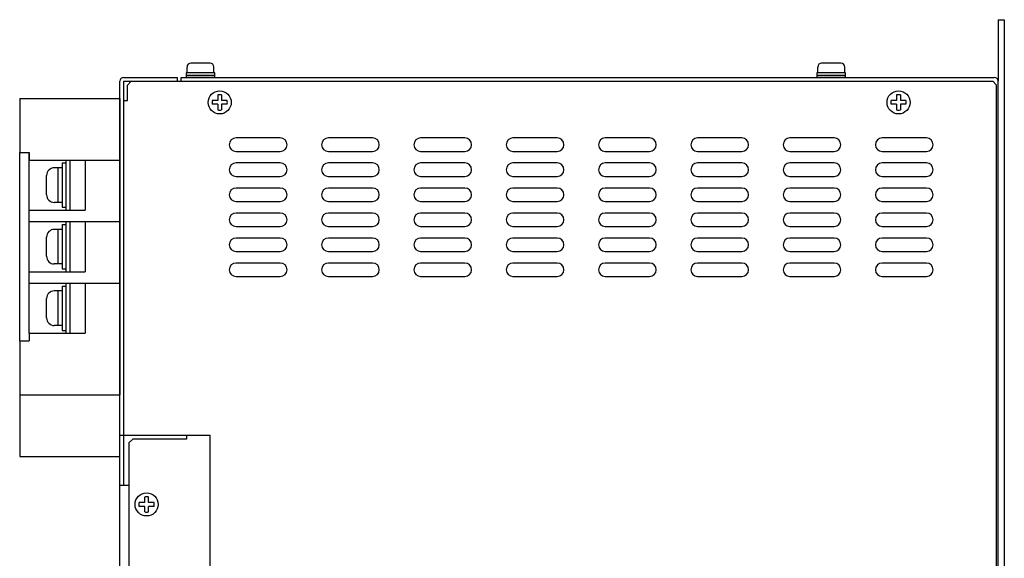
# Model space of a CAD drawing. Extents: x -1210 to -374, y -691 to -170.
# Drawn here: x -804 to -548, y -310 to -170 of the extents above; entities that cross this region are included whole.
import ezdxf

# ---------------------------------------------------------------- set-up
doc = ezdxf.new("R2010")
doc.units = 0
doc.header["$MEASUREMENT"] = 0
for name, color, linetype, lineweight in [('M3ｾﾑｽﾋﾞｽ', 7, 'CONTINUOUS', 13), ('右ｶﾊﾞｰ', 7, 'CONTINUOUS', 13), ('基板ﾌﾟﾚｰﾄ', 7, 'CONTINUOUS', 13)]:
    doc.layers.add(name, color=color, linetype=linetype, lineweight=lineweight)
for name, color, linetype in [('M4ｾﾑｽﾋﾞｽ', 7, 'CONTINUOUS'), ('本体板金', 7, 'CONTINUOUS'), ('本体ｶﾊﾞｰ', 7, 'CONTINUOUS'), ('端子台', 7, 'CONTINUOUS')]:
    doc.layers.add(name, color=color, linetype=linetype)

msp = doc.modelspace()

# ---------------------------------------------------------------- linework, layer by layer
at = {"layer": 'M3ｾﾑｽﾋﾞｽ', "lineweight": 30}
for p, q in [((-752.93, -189.12), (-752.93, -190.55)), ((-751.93, -189.12), (-751.93, -190.55)), ((-576.43, -189.12), (-576.43, -190.55)), ((-575.43, -189.12), (-575.43, -190.55)), ((-752.93, -190.55), (-754.37, -190.55)), ((-752.93, -191.55), (-754.37, -191.55)), ((-752.93, -191.55), (-752.93, -192.99)), ((-750.5, -190.55), (-751.93, -190.55)), ((-751.93, -191.55), (-751.93, -192.99)), ((-750.5, -191.55), (-751.93, -191.55)), ((-576.43, -190.55), (-577.87, -190.55)), ((-576.43, -191.55), (-577.87, -191.55)), ((-576.43, -191.55), (-576.43, -192.99)), ((-574, -190.55), (-575.43, -190.55)), ((-575.43, -191.55), (-575.43, -192.99)), ((-574, -191.55), (-575.43, -191.55)), ((-771.93, -295.05), (-771.93, -293.62)), ((-770.93, -295.05), (-770.93, -293.62)), ((-771.93, -295.05), (-773.37, -295.05)), ((-771.93, -296.05), (-773.37, -296.05)), ((-771.93, -297.49), (-771.93, -296.05)), ((-769.5, -295.05), (-770.93, -295.05)), ((-769.5, -296.05), (-770.93, -296.05)), ((-770.93, -297.49), (-770.93, -296.05))]:
    msp.add_line(p, q, dxfattribs=at)
for centre in [(-752.43, -191.05), (-575.93, -191.05), (-771.43, -295.55)]:
    msp.add_circle(centre, 3, dxfattribs=at)
for centre, start, end in [((-752.43, -191.05), 75.5225, 104.4775), ((-575.93, -191.05), 75.5225, 104.4775), ((-752.43, -191.05), 165.5225, 194.4775), ((-752.43, -191.05), 345.5225, 14.4775), ((-575.93, -191.05), 165.5225, 194.4775), ((-575.93, -191.05), 345.5225, 14.4775), ((-752.43, -191.05), 255.5225, 284.4775), ((-575.93, -191.05), 255.5225, 284.4775), ((-771.43, -295.55), 75.5225, 104.4775), ((-771.43, -295.55), 165.5225, 194.4775), ((-771.43, -295.55), 345.5225, 14.4775), ((-771.43, -295.55), 255.5225, 284.4775)]:
    msp.add_arc(centre, 2, start, end, dxfattribs=at)
at = {"layer": 'M4ｾﾑｽﾋﾞｽ', "linetype": 'Continuous', "lineweight": 30}
for p, q in [((-754.93, -180.85), (-759.93, -180.85)), ((-590.93, -180.85), (-595.93, -180.85)), ((-753.68, -183.35), (-761.18, -183.35)), ((-761.18, -183.35), (-761.18, -184.55)), ((-753.68, -184.05), (-761.18, -184.05)), ((-760.93, -183.35), (-760.93, -181.85)), ((-753.93, -183.35), (-753.93, -181.85)), ((-753.68, -184.55), (-753.68, -183.35)), ((-589.68, -183.35), (-597.18, -183.35)), ((-597.18, -183.35), (-597.18, -184.55)), ((-589.68, -184.05), (-597.18, -184.05)), ((-596.93, -183.35), (-596.93, -181.85)), ((-589.93, -183.35), (-589.93, -181.85)), ((-589.68, -184.55), (-589.68, -183.35)), ((-753.68, -184.55), (-761.18, -184.55)), ((-589.68, -184.55), (-597.18, -184.55))]:
    msp.add_line(p, q, dxfattribs=at)
for centre, start, end in [((-759.93, -181.85), 90, 180), ((-754.93, -181.85), 0, 90), ((-595.93, -181.85), 90, 180), ((-590.93, -181.85), 0, 90)]:
    msp.add_arc(centre, 1, start, end, dxfattribs=at)
at = {"layer": '右ｶﾊﾞｰ', "lineweight": 30}
for p, q in [((-775.43, -185.55), (-776.43, -186.55)), ((-776.43, -190.55), (-776.43, -186.55)), ((-762.43, -185.55), (-551.43, -185.55)), ((-550.43, -186.55), (-551.43, -185.55)), ((-550.43, -433.55), (-550.43, -186.55)), ((-777.43, -190.55), (-776.43, -190.55)), ((-754.93, -409.55), (-754.93, -277.55))]:
    msp.add_line(p, q, dxfattribs=at)
at = {"layer": '右ｶﾊﾞｰ', "lineweight": 30, "ltscale": 5}
msp.add_line((-777.43, -277.55), (-754.93, -277.55), dxfattribs=at)
at = {"layer": '右ｶﾊﾞｰ', "lineweight": 30}
for points in [[(-736.68, -200.3), (-748.18, -200.3)], [(-712.68, -200.3), (-724.18, -200.3)], [(-688.68, -200.3), (-700.18, -200.3)], [(-664.68, -200.3), (-676.18, -200.3)], [(-640.68, -200.3), (-652.18, -200.3)], [(-616.68, -200.3), (-628.18, -200.3)], [(-592.68, -200.3), (-604.18, -200.3)], [(-568.68, -200.3), (-580.18, -200.3)], [(-748.18, -203.8), (-736.68, -203.8)], [(-724.18, -203.8), (-712.68, -203.8)], [(-700.18, -203.8), (-688.68, -203.8)], [(-676.18, -203.8), (-664.68, -203.8)], [(-652.18, -203.8), (-640.68, -203.8)], [(-628.18, -203.8), (-616.68, -203.8)], [(-604.18, -203.8), (-592.68, -203.8)], [(-580.18, -203.8), (-568.68, -203.8)], [(-736.68, -206.8), (-748.18, -206.8)], [(-712.68, -206.8), (-724.18, -206.8)], [(-688.68, -206.8), (-700.18, -206.8)], [(-664.68, -206.8), (-676.18, -206.8)], [(-640.68, -206.8), (-652.18, -206.8)], [(-616.68, -206.8), (-628.18, -206.8)], [(-592.68, -206.8), (-604.18, -206.8)], [(-568.68, -206.8), (-580.18, -206.8)], [(-748.18, -210.3), (-736.68, -210.3)], [(-724.18, -210.3), (-712.68, -210.3)], [(-700.18, -210.3), (-688.68, -210.3)], [(-676.18, -210.3), (-664.68, -210.3)], [(-652.18, -210.3), (-640.68, -210.3)], [(-628.18, -210.3), (-616.68, -210.3)], [(-604.18, -210.3), (-592.68, -210.3)], [(-580.18, -210.3), (-568.68, -210.3)], [(-736.68, -213.3), (-748.18, -213.3)], [(-712.68, -213.3), (-724.18, -213.3)], [(-688.68, -213.3), (-700.18, -213.3)], [(-664.68, -213.3), (-676.18, -213.3)], [(-640.68, -213.3), (-652.18, -213.3)], [(-616.68, -213.3), (-628.18, -213.3)], [(-592.68, -213.3), (-604.18, -213.3)], [(-568.68, -213.3), (-580.18, -213.3)], [(-748.18, -216.8), (-736.68, -216.8)], [(-724.18, -216.8), (-712.68, -216.8)], [(-700.18, -216.8), (-688.68, -216.8)], [(-676.18, -216.8), (-664.68, -216.8)], [(-652.18, -216.8), (-640.68, -216.8)], [(-628.18, -216.8), (-616.68, -216.8)], [(-604.18, -216.8), (-592.68, -216.8)], [(-580.18, -216.8), (-568.68, -216.8)], [(-736.68, -219.8), (-748.18, -219.8)], [(-712.68, -219.8), (-724.18, -219.8)], [(-688.68, -219.8), (-700.18, -219.8)], [(-664.68, -219.8), (-676.18, -219.8)], [(-640.68, -219.8), (-652.18, -219.8)], [(-616.68, -219.8), (-628.18, -219.8)], [(-592.68, -219.8), (-604.18, -219.8)], [(-568.68, -219.8), (-580.18, -219.8)], [(-748.18, -223.3), (-736.68, -223.3)], [(-724.18, -223.3), (-712.68, -223.3)], [(-700.18, -223.3), (-688.68, -223.3)], [(-676.18, -223.3), (-664.68, -223.3)], [(-652.18, -223.3), (-640.68, -223.3)], [(-628.18, -223.3), (-616.68, -223.3)], [(-604.18, -223.3), (-592.68, -223.3)], [(-580.18, -223.3), (-568.68, -223.3)], [(-736.68, -226.3), (-748.18, -226.3)], [(-712.68, -226.3), (-724.18, -226.3)], [(-688.68, -226.3), (-700.18, -226.3)], [(-664.68, -226.3), (-676.18, -226.3)], [(-640.68, -226.3), (-652.18, -226.3)], [(-616.68, -226.3), (-628.18, -226.3)], [(-592.68, -226.3), (-604.18, -226.3)], [(-568.68, -226.3), (-580.18, -226.3)], [(-748.18, -229.8), (-736.68, -229.8)], [(-724.18, -229.8), (-712.68, -229.8)], [(-700.18, -229.8), (-688.68, -229.8)], [(-676.18, -229.8), (-664.68, -229.8)], [(-652.18, -229.8), (-640.68, -229.8)], [(-628.18, -229.8), (-616.68, -229.8)], [(-604.18, -229.8), (-592.68, -229.8)], [(-580.18, -229.8), (-568.68, -229.8)], [(-736.68, -232.8), (-748.18, -232.8)], [(-712.68, -232.8), (-724.18, -232.8)], [(-688.68, -232.8), (-700.18, -232.8)], [(-664.68, -232.8), (-676.18, -232.8)], [(-640.68, -232.8), (-652.18, -232.8)], [(-616.68, -232.8), (-628.18, -232.8)], [(-592.68, -232.8), (-604.18, -232.8)], [(-568.68, -232.8), (-580.18, -232.8)], [(-748.18, -236.3), (-736.68, -236.3)], [(-724.18, -236.3), (-712.68, -236.3)], [(-700.18, -236.3), (-688.68, -236.3)], [(-676.18, -236.3), (-664.68, -236.3)], [(-652.18, -236.3), (-640.68, -236.3)], [(-628.18, -236.3), (-616.68, -236.3)], [(-604.18, -236.3), (-592.68, -236.3)], [(-580.18, -236.3), (-568.68, -236.3)]]:
    msp.add_lwpolyline(points, dxfattribs=at)
for centre, start, end in [((-748.18, -202.05), 90, 270), ((-736.68, -202.05), 270, 90), ((-724.18, -202.05), 90, 270), ((-712.68, -202.05), 270, 90), ((-700.18, -202.05), 90, 270), ((-688.68, -202.05), 270, 90), ((-676.18, -202.05), 90, 270), ((-664.68, -202.05), 270, 90), ((-652.18, -202.05), 90, 270), ((-640.68, -202.05), 270, 90), ((-628.18, -202.05), 90, 270), ((-616.68, -202.05), 270, 90), ((-604.18, -202.05), 90, 270), ((-592.68, -202.05), 270, 90), ((-580.18, -202.05), 90, 270), ((-568.68, -202.05), 270, 90), ((-748.18, -208.55), 90, 270), ((-736.68, -208.55), 270, 90), ((-724.18, -208.55), 90, 270), ((-712.68, -208.55), 270, 90), ((-700.18, -208.55), 90, 270), ((-688.68, -208.55), 270, 90), ((-676.18, -208.55), 90, 270), ((-664.68, -208.55), 270, 90), ((-652.18, -208.55), 90, 270), ((-640.68, -208.55), 270, 90), ((-628.18, -208.55), 90, 270), ((-616.68, -208.55), 270, 90), ((-604.18, -208.55), 90, 270), ((-592.68, -208.55), 270, 90), ((-580.18, -208.55), 90, 270), ((-568.68, -208.55), 270, 90), ((-748.18, -215.05), 90, 270), ((-736.68, -215.05), 270, 90), ((-724.18, -215.05), 90, 270), ((-712.68, -215.05), 270, 90), ((-700.18, -215.05), 90, 270), ((-688.68, -215.05), 270, 90), ((-676.18, -215.05), 90, 270), ((-664.68, -215.05), 270, 90), ((-652.18, -215.05), 90, 270), ((-640.68, -215.05), 270, 90), ((-628.18, -215.05), 90, 270), ((-616.68, -215.05), 270, 90), ((-604.18, -215.05), 90, 270), ((-592.68, -215.05), 270, 90), ((-580.18, -215.05), 90, 270), ((-568.68, -215.05), 270, 90), ((-748.18, -221.55), 90, 270), ((-736.68, -221.55), 270, 90), ((-724.18, -221.55), 90, 270), ((-712.68, -221.55), 270, 90), ((-700.18, -221.55), 90, 270), ((-688.68, -221.55), 270, 90), ((-676.18, -221.55), 90, 270), ((-664.68, -221.55), 270, 90), ((-652.18, -221.55), 90, 270), ((-640.68, -221.55), 270, 90), ((-628.18, -221.55), 90, 270), ((-616.68, -221.55), 270, 90), ((-604.18, -221.55), 90, 270), ((-592.68, -221.55), 270, 90), ((-580.18, -221.55), 90, 270), ((-568.68, -221.55), 270, 90), ((-748.18, -228.05), 90, 270), ((-736.68, -228.05), 270, 90), ((-724.18, -228.05), 90, 270), ((-712.68, -228.05), 270, 90), ((-700.18, -228.05), 90, 270), ((-688.68, -228.05), 270, 90), ((-676.18, -228.05), 90, 270), ((-664.68, -228.05), 270, 90), ((-652.18, -228.05), 90, 270), ((-640.68, -228.05), 270, 90), ((-628.18, -228.05), 90, 270), ((-616.68, -228.05), 270, 90), ((-604.18, -228.05), 90, 270), ((-592.68, -228.05), 270, 90), ((-580.18, -228.05), 90, 270), ((-568.68, -228.05), 270, 90), ((-748.18, -234.55), 90, 270), ((-736.68, -234.55), 270, 90), ((-724.18, -234.55), 90, 270), ((-712.68, -234.55), 270, 90), ((-700.18, -234.55), 90, 270), ((-688.68, -234.55), 270, 90), ((-676.18, -234.55), 90, 270), ((-664.68, -234.55), 270, 90), ((-652.18, -234.55), 90, 270), ((-640.68, -234.55), 270, 90), ((-628.18, -234.55), 90, 270), ((-616.68, -234.55), 270, 90), ((-604.18, -234.55), 90, 270), ((-592.68, -234.55), 270, 90), ((-580.18, -234.55), 90, 270), ((-568.68, -234.55), 270, 90)]:
    msp.add_arc(centre, 1.75, start, end, dxfattribs=at)
at = {"layer": '基板ﾌﾟﾚｰﾄ', "lineweight": 30}
for p, q in [((-775.03, -278.55), (-776.03, -279.55)), ((-761.03, -278.55), (-775.03, -278.55)), ((-761.03, -277.55), (-761.03, -278.55)), ((-776.03, -279.55), (-776.03, -407.55))]:
    msp.add_line(p, q, dxfattribs=at)
at = {"layer": '本体板金', "lineweight": 30}
for p, q in [((-550.03, -169.55), (-550.03, -185.55)), ((-550.03, -169.55), (-548.43, -169.55)), ((-548.43, -169.55), (-548.43, -449.55)), ((-550.03, -433.55), (-550.03, -185.55))]:
    msp.add_line(p, q, dxfattribs=at)
at = {"layer": '本体ｶﾊﾞｰ', "lineweight": 30}
for p, q in [((-778.43, -433.55), (-778.43, -185.55)), ((-777.43, -184.55), (-763.43, -184.55)), ((-777.43, -185.55), (-777.43, -290.55)), ((-763.43, -185.55), (-763.43, -184.55)), ((-762.43, -184.55), (-551.03, -184.55)), ((-762.43, -185.55), (-762.43, -184.55)), ((-778.43, -277.55), (-777.43, -277.55)), ((-778.43, -290.55), (-776.03, -290.55))]:
    msp.add_line(p, q, dxfattribs=at)
at = {"layer": '本体ｶﾊﾞｰ', "lineweight": 30, "ltscale": 5}
msp.add_line((-777.43, -185.55), (-762.43, -185.55), dxfattribs=at)
at = {"layer": '本体ｶﾊﾞｰ', "lineweight": 30}
for centre, start, end in [((-777.43, -185.55), 90, 180), ((-551.03, -185.55), 0, 90)]:
    msp.add_arc(centre, 1, start, end, dxfattribs=at)
at = {"layer": '端子台', "lineweight": 30}
for p, q in [((-804.43, -190.05), (-778.43, -190.05)), ((-804.43, -190.05), (-804.43, -204.05)), ((-778.43, -190.05), (-778.43, -222.05)), ((-804.43, -253.05), (-804.43, -204.05)), ((-804.43, -204.05), (-801.93, -204.05)), ((-801.93, -206.05), (-801.93, -204.05)), ((-801.93, -204.05), (-801.93, -206.05)), ((-801.93, -251.05), (-801.93, -206.05)), ((-801.93, -206.05), (-778.43, -206.05)), ((-793.43, -206.8), (-793.43, -218.3)), ((-793.43, -206.8), (-793.43, -218.3)), ((-793.43, -206.8), (-792.43, -206.8)), ((-792.43, -206.05), (-792.43, -219.05)), ((-792.43, -206.05), (-792.43, -219.05)), ((-791.43, -206.05), (-791.43, -219.05)), ((-791.43, -206.05), (-791.43, -219.05)), ((-787.43, -206.05), (-787.43, -219.05)), ((-793.43, -208.05), (-795.43, -208.05)), ((-794.43, -217.05), (-794.43, -208.05)), ((-797.43, -215.05), (-797.43, -210.05)), ((-793.43, -217.05), (-795.43, -217.05)), ((-801.93, -219.05), (-787.43, -219.05)), ((-793.43, -218.3), (-792.43, -218.3)), ((-801.93, -222.05), (-778.43, -222.05)), ((-792.43, -222.05), (-792.43, -235.05)), ((-792.43, -222.05), (-792.43, -235.05)), ((-791.43, -222.05), (-791.43, -235.05)), ((-791.43, -222.05), (-791.43, -235.05)), ((-787.43, -222.05), (-787.43, -235.05)), ((-778.43, -222.05), (-778.43, -238.05)), ((-793.43, -224.05), (-795.43, -224.05)), ((-794.43, -233.05), (-794.43, -224.05)), ((-793.43, -222.8), (-793.43, -234.3)), ((-793.43, -222.8), (-793.43, -234.3)), ((-793.43, -222.8), (-792.43, -222.8)), ((-797.43, -231.05), (-797.43, -226.05)), ((-801.93, -235.05), (-787.43, -235.05)), ((-793.43, -233.05), (-795.43, -233.05)), ((-793.43, -234.3), (-792.43, -234.3)), ((-801.93, -238.05), (-778.43, -238.05)), ((-792.43, -238.05), (-792.43, -251.05)), ((-792.43, -238.05), (-792.43, -251.05)), ((-791.43, -238.05), (-791.43, -251.05)), ((-791.43, -238.05), (-791.43, -251.05)), ((-787.43, -238.05), (-787.43, -251.05)), ((-778.43, -238.05), (-778.43, -267.05)), ((-793.43, -240.05), (-795.43, -240.05)), ((-794.43, -249.05), (-794.43, -240.05)), ((-793.43, -238.8), (-793.43, -250.3)), ((-793.43, -238.8), (-793.43, -250.3)), ((-793.43, -238.8), (-792.43, -238.8)), ((-797.43, -247.05), (-797.43, -242.05)), ((-793.43, -249.05), (-795.43, -249.05)), ((-793.43, -250.3), (-792.43, -250.3)), ((-804.43, -253.05), (-804.43, -267.05)), ((-804.43, -253.05), (-801.93, -253.05)), ((-801.93, -251.05), (-787.43, -251.05)), ((-801.93, -251.05), (-801.93, -253.05)), ((-804.43, -267.05), (-778.43, -267.05)), ((-804.43, -267.05), (-804.43, -283.05)), ((-778.43, -283.05), (-778.43, -267.05)), ((-804.43, -283.05), (-778.43, -283.05))]:
    msp.add_line(p, q, dxfattribs=at)
for centre, start, end in [((-795.43, -210.05), 90, 180), ((-795.43, -215.05), 180, 270), ((-795.43, -226.05), 90, 180), ((-795.43, -231.05), 180, 270), ((-795.43, -242.05), 90, 180), ((-795.43, -247.05), 180, 270)]:
    msp.add_arc(centre, 2, start, end, dxfattribs=at)

doc.saveas('drawing.dxf')
